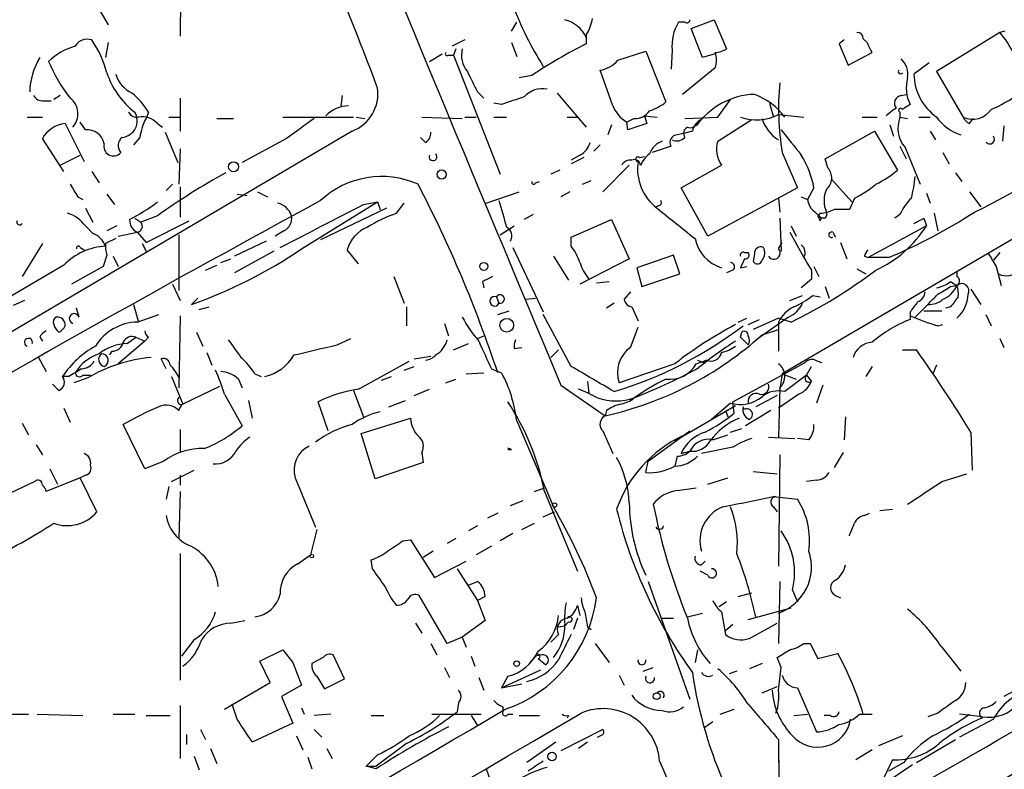
# Model space of a CAD drawing. Extents: x -143441 to 106202, y -237747 to 297723.
# Drawn here: x 171 to 237, y 191904 to 191954 of the extents above; entities that cross this region are included whole.
import ezdxf

# ---------------------------------------------------------------- set-up
doc = ezdxf.new("R2010")
doc.units = 0
doc.header["$MEASUREMENT"] = 0
doc.layers.add('MAIN', color=5, linetype='CONTINUOUS')

msp = doc.modelspace()

# ---------------------------------------------------------------- linework, layer by layer
at = {"layer": 'MAIN'}
for p, q in [((181.5253, 191961.142), (181.4407, 191953.1833)), ((175.9373, 191955.1306), (176.6147, 191953.9453)), ((203.6233, 191953.522), (203.962, 191954.1146)), ((215.2227, 191954.1146), (214.7993, 191954.1146)), ((215.646, 191953.6913), (217.17, 191954.284)), ((217.17, 191954.284), (218.0167, 191952.3366)), ((208.6187, 191953.268), (208.6187, 191952.6753)), ((216.408, 191951.744), (215.646, 191953.6913)), ((236.3047, 191953.4373), (232.0713, 191950.8126)), ((236.6433, 191953.522), (236.3047, 191953.4373)), ((176.6147, 191952.76), (176.4453, 191951.744)), ((200.4907, 191952.9293), (199.644, 191952.506)), ((203.6233, 191952.76), (203.962, 191951.8286)), ((225.8907, 191952.9293), (225.552, 191952.6753)), ((225.552, 191952.6753), (226.1447, 191951.236)), ((227.4147, 191952.76), (227.1607, 191953.014)), ((198.12, 191951.49), (198.9667, 191951.998)), ((199.39, 191951.9133), (199.7287, 191951.9133)), ((199.898, 191952.3366), (199.7287, 191951.9133)), ((199.7287, 191951.9133), (202.8613, 191943.9546)), ((210.7353, 191951.5746), (212.598, 191952.1673)), ((212.598, 191952.1673), (213.9527, 191948.7806)), ((214.376, 191952.252), (214.2913, 191950.982)), ((217.2547, 191951.998), (216.408, 191951.744)), ((226.1447, 191951.236), (227.7533, 191952.0826)), ((231.5633, 191951.4053), (230.5473, 191950.6433)), ((204.978, 191950.5586), (204.1313, 191950.3893)), ((210.3967, 191948.5266), (209.55, 191950.8973)), ((217.2547, 191951.0666), (215.0533, 191949.2886)), ((232.0713, 191950.8126), (233.8493, 191947.7646)), ((173.3973, 191949.204), (172.974, 191948.95)), ((192.278, 191949.204), (192.1933, 191948.5266)), ((201.3373, 191949.458), (201.7607, 191949.0346)), ((206.6713, 191949.3733), (208.6187, 191947.0873)), ((229.7007, 191949.204), (230.0393, 191949.2886)), ((172.2967, 191948.8653), (172.8047, 191948.8653)), ((181.4407, 191949.0346), (181.4407, 191946.8333)), ((202.946, 191948.6113), (202.438, 191948.696)), ((217.424, 191947.7646), (218.2707, 191948.95)), ((220.8953, 191948.696), (221.1493, 191947.7646)), ((178.1387, 191947.934), (177.9693, 191948.1033)), ((179.324, 191948.1033), (179.1547, 191947.68)), ((212.5133, 191947.8493), (213.36, 191947.7646)), ((212.5133, 191947.8493), (212.6827, 191947.3413)), ((221.488, 191947.934), (223.1813, 191947.7646)), ((229.616, 191948.1033), (229.616, 191947.7646)), ((171.196, 191947.7646), (172.212, 191947.7646)), ((173.736, 191947.3413), (175.006, 191944.8013)), ((175.0907, 191946.918), (174.752, 191947.426)), ((179.9167, 191947.3413), (180.2553, 191947.0873)), ((180.6787, 191947.7646), (181.4407, 191947.7646)), ((183.896, 191947.68), (184.9967, 191947.68)), ((188.2987, 191947.7646), (193.04, 191947.7646)), ((193.2093, 191947.7646), (193.802, 191947.68)), ((197.612, 191947.7646), (200.3213, 191947.68)), ((200.4907, 191947.7646), (201.2527, 191947.7646)), ((202.438, 191947.7646), (203.2847, 191947.7646)), ((207.3487, 191947.7646), (208.026, 191947.7646)), ((210.312, 191947.2566), (210.058, 191946.5793)), ((211.836, 191947.68), (211.328, 191947.426)), ((211.4127, 191946.918), (211.328, 191947.426)), ((212.6827, 191947.3413), (211.4127, 191946.918)), ((215.2227, 191947.68), (217.424, 191947.7646)), ((216.0693, 191947.426), (216.3233, 191947.5953)), ((217.424, 191946.156), (219.71, 191947.5953)), ((227.076, 191947.7646), (228.092, 191947.7646)), ((228.9387, 191947.2566), (229.1927, 191946.4946)), ((229.616, 191947.7646), (230.124, 191947.68)), ((230.886, 191947.7646), (231.648, 191947.7646)), ((234.2727, 191947.3413), (234.5267, 191947.68)), ((192.9553, 191946.8333), (141.478, 191916.5226)), ((180.4247, 191946.7486), (181.2713, 191944.7166)), ((215.138, 191946.664), (214.7147, 191946.5793)), ((215.7307, 191946.8333), (215.138, 191946.664)), ((224.6207, 191944.9706), (227.9227, 191946.8333)), ((227.9227, 191946.8333), (229.4467, 191944.2086)), ((231.648, 191946.8333), (231.9867, 191946.2406)), ((236.5587, 191947.172), (236.474, 191946.156)), ((173.6513, 191944.124), (172.212, 191946.3253)), ((178.7313, 191946.41), (178.308, 191945.902)), ((188.5527, 191946.3253), (185.5893, 191944.7166)), ((197.866, 191946.0713), (197.5273, 191946.41)), ((209.55, 191945.902), (209.1267, 191945.4786)), ((173.3973, 191944.5473), (174.752, 191945.2246)), ((181.4407, 191945.648), (181.356, 191943.2773)), ((208.1953, 191945.2246), (207.6027, 191944.886)), ((214.2913, 191945.8173), (213.0213, 191945.394)), ((221.742, 191945.394), (222.758, 191943.0233)), ((229.616, 191945.8173), (230.0393, 191944.9706)), ((229.9547, 191945.7326), (230.9707, 191943.2773)), ((232.4947, 191945.394), (232.918, 191944.632)), ((208.4493, 191945.0553), (207.6027, 191944.632)), ((211.4973, 191944.5473), (209.7193, 191942.7693)), ((212.1747, 191945.0553), (212.5133, 191945.14)), ((214.9687, 191943.0233), (217.678, 191944.5473)), ((224.79, 191944.378), (224.6207, 191944.9706)), ((175.514, 191944.124), (176.022, 191943.362)), ((206.8407, 191944.2086), (206.248, 191943.9546)), ((244.856, 191944.124), (221.742, 191930.5773)), ((233.3413, 191944.0393), (233.7647, 191943.4466)), ((180.9327, 191943.2773), (180.5093, 191942.854)), ((205.232, 191943.362), (205.486, 191943.4466)), ((208.3647, 191943.2773), (208.9573, 191943.5313)), ((225.044, 191943.616), (226.3987, 191942.092)), ((176.53, 191942.6), (177.038, 191941.9226)), ((181.4407, 191943.108), (181.4407, 191941.076)), ((185.2507, 191942.6), (185.928, 191942.5153)), ((186.6053, 191942.7693), (187.2827, 191942.4306)), ((201.93, 191942.0073), (204.1313, 191942.7693)), ((207.518, 191942.7693), (206.9253, 191942.4306)), ((216.7467, 191939.806), (214.9687, 191943.0233)), ((222.758, 191943.0233), (216.7467, 191939.806)), ((223.8587, 191943.0233), (223.4353, 191942.2613)), ((231.394, 191942.6846), (231.648, 191942.0073)), ((234.2727, 191942.7693), (235.0347, 191941.7533)), ((174.5827, 191942.4306), (174.9213, 191942.2613)), ((189.5687, 191938.9593), (194.6487, 191942.092)), ((193.7173, 191941.9226), (194.6487, 191942.092)), ((194.6487, 191942.092), (194.818, 191941.584)), ((195.9187, 191941.33), (196.4267, 191942.0073)), ((221.488, 191942.346), (221.5727, 191941.4146)), ((223.012, 191942.4306), (223.4353, 191942.2613)), ((226.568, 191942.346), (226.2293, 191941.584)), ((175.0907, 191941.6686), (175.5987, 191940.7373)), ((195.2413, 191941.6686), (190.8387, 191939.552)), ((213.4447, 191941.838), (213.2753, 191941.7533)), ((223.9433, 191941.4146), (224.3667, 191940.9913)), ((224.282, 191941.33), (224.1127, 191941.1606)), ((231.902, 191941.33), (232.156, 191940.1446)), ((178.3927, 191940.9913), (178.816, 191940.7373)), ((179.9167, 191941.1606), (178.816, 191940.7373)), ((179.1547, 191939.3826), (182.0333, 191940.822)), ((205.0627, 191941.2453), (204.47, 191940.9066)), ((207.6027, 191939.7213), (210.312, 191940.9066)), ((210.312, 191940.9066), (211.4973, 191938.282)), ((221.5727, 191940.9913), (221.6573, 191938.79)), ((224.1127, 191941.1606), (224.3667, 191940.9913)), ((224.282, 191940.822), (224.3667, 191940.9913)), ((224.6207, 191940.9913), (224.3667, 191940.9913)), ((229.616, 191941.2453), (229.2773, 191940.9913)), ((231.2247, 191940.9913), (231.394, 191940.4833)), ((175.0907, 191940.4833), (175.5987, 191939.9753)), ((177.2073, 191940.4833), (176.53, 191940.1446)), ((177.292, 191939.806), (178.562, 191940.06)), ((178.562, 191940.06), (179.1547, 191939.3826)), ((188.3833, 191940.1446), (187.7907, 191939.806)), ((202.8613, 191939.8906), (203.7927, 191940.4833)), ((222.25, 191940.06), (223.1813, 191938.3666)), ((222.3347, 191940.4833), (222.6733, 191939.806)), ((225.1287, 191940.06), (225.298, 191939.7213)), ((231.394, 191940.4833), (227.4993, 191938.3666)), ((172.212, 191939.298), (170.8573, 191937.0966)), ((177.1227, 191939.6366), (176.4453, 191939.298)), ((178.9007, 191939.298), (179.1547, 191938.79)), ((181.356, 191939.8906), (181.356, 191936.1653)), ((187.198, 191939.4673), (185.0813, 191938.4513)), ((207.6027, 191939.1286), (207.6027, 191939.7213)), ((221.488, 191938.9593), (221.742, 191939.3826)), ((225.6367, 191939.3826), (226.06, 191938.282)), ((174.752, 191939.044), (175.006, 191938.8746)), ((187.706, 191938.79), (185.0813, 191937.3506)), ((193.3787, 191937.9433), (192.6167, 191938.8746)), ((203.708, 191939.044), (205.74, 191934.726)), ((219.202, 191938.7053), (219.456, 191938.7053)), ((219.8793, 191938.6206), (219.7947, 191938.1126)), ((236.3047, 191938.7053), (235.8813, 191938.1973)), ((176.53, 191938.536), (176.276, 191937.774)), ((176.9533, 191938.4513), (177.292, 191937.774)), ((184.15, 191938.028), (184.8273, 191938.282)), ((206.4173, 191938.4513), (207.4333, 191936.8426)), ((211.4973, 191938.282), (208.1953, 191936.5886)), ((214.4607, 191938.536), (212.0053, 191937.6893)), ((214.884, 191937.266), (214.4607, 191938.536)), ((219.202, 191938.282), (218.948, 191937.6893)), ((227.2453, 191938.4513), (227.4993, 191938.3666)), ((228.854, 191938.3666), (227.4993, 191938.3666)), ((173.6513, 191937.8586), (167.4707, 191934.218)), ((176.276, 191937.774), (174.1593, 191936.5886)), ((183.134, 191937.52), (183.896, 191937.8586)), ((212.0053, 191937.6893), (212.344, 191936.4193)), ((218.44, 191937.52), (218.0167, 191937.3506)), ((218.948, 191937.6893), (219.3713, 191937.774)), ((223.6893, 191937.52), (223.6893, 191936.9273)), ((223.8587, 191937.774), (224.1973, 191937.0966)), ((226.7373, 191937.6046), (227.33, 191937.266)), ((233.426, 191937.4353), (233.426, 191937.0966)), ((236.0507, 191937.774), (236.3893, 191936.504)), ((195.7493, 191937.0966), (196.4267, 191935.3186)), ((201.676, 191936.758), (201.7607, 191936.3346)), ((209.296, 191936.6733), (210.1427, 191936.758)), ((212.344, 191936.4193), (214.884, 191937.266)), ((223.6893, 191936.9273), (223.012, 191936.3346)), ((233.0027, 191936.758), (233.426, 191936.504)), ((180.9327, 191936.5886), (181.4407, 191935.488)), ((211.582, 191936.0806), (211.1587, 191935.5726)), ((224.6207, 191936.4193), (224.8747, 191935.6573)), ((233.0027, 191936.4193), (233.426, 191936.504)), ((234.3573, 191936.25), (235.0347, 191935.234)), ((171.0267, 191935.488), (170.2647, 191935.1493)), ((182.626, 191935.6573), (182.2027, 191935.234)), ((202.6073, 191935.742), (202.7767, 191935.3186)), ((204.5547, 191935.5726), (205.232, 191935.6573)), ((210.4813, 191935.3186), (209.9733, 191934.98)), ((222.25, 191935.488), (223.0967, 191935.8266)), ((223.774, 191935.8266), (224.282, 191935.742)), ((174.6673, 191934.3873), (174.498, 191934.98)), ((178.308, 191935.234), (178.6467, 191934.0486)), ((182.7107, 191934.8953), (183.388, 191935.0646)), ((196.596, 191935.0646), (196.596, 191933.7946)), ((202.692, 191934.5566), (203.454, 191934.8106)), ((211.6667, 191935.0646), (212.09, 191934.1333)), ((230.2933, 191934.726), (230.2933, 191934.218)), ((231.4787, 191935.234), (230.632, 191934.3873)), ((231.2247, 191934.8106), (232.41, 191934.8106)), ((233.0027, 191935.0646), (232.664, 191934.98)), ((178.562, 191934.0486), (180.0013, 191934.5566)), ((181.4407, 191934.472), (181.356, 191929.646)), ((207.6027, 191931.0853), (205.74, 191934.5566)), ((218.7787, 191934.0486), (219.3713, 191934.3026)), ((219.456, 191933.8793), (220.218, 191934.218)), ((221.488, 191934.3026), (219.7947, 191933.5406)), ((222.1653, 191934.3873), (220.1333, 191932.948)), ((222.3347, 191934.0486), (221.488, 191934.3026)), ((221.488, 191934.0486), (221.488, 191932.1013)), ((235.3733, 191934.5566), (235.712, 191933.7946)), ((182.5413, 191933.3713), (182.9647, 191932.44)), ((199.136, 191933.964), (199.39, 191933.1173)), ((211.582, 191932.3553), (212.09, 191933.71)), ((218.948, 191933.0326), (219.0327, 191933.3713)), ((220.3873, 191933.202), (221.488, 191933.5406)), ((232.156, 191933.7946), (232.4947, 191933.8793)), ((172.0427, 191933.0326), (172.212, 191932.7786)), ((179.07, 191932.7786), (177.292, 191931.2546)), ((177.8847, 191932.6093), (178.4773, 191933.0326)), ((178.4773, 191933.0326), (179.07, 191932.7786)), ((179.324, 191933.0326), (179.07, 191932.7786)), ((191.9393, 191932.5246), (192.8707, 191932.948)), ((201.3373, 191932.948), (201.7607, 191933.1173)), ((236.3047, 191932.948), (236.5587, 191932.3553)), ((176.8687, 191932.1013), (176.6993, 191931.8473)), ((199.7287, 191932.186), (200.7447, 191932.6093)), ((203.7927, 191932.2706), (204.3007, 191932.3553)), ((206.248, 191931.678), (206.756, 191932.186)), ((229.7853, 191932.186), (230.7167, 191932.186)), ((171.958, 191931.678), (172.466, 191930.7466)), ((180.5093, 191930.916), (180.1707, 191931.5933)), ((183.2187, 191932.0166), (183.5573, 191931.17)), ((193.3787, 191929.5613), (196.7653, 191931.424)), ((197.104, 191931.5933), (198.2047, 191931.7626)), ((215.9847, 191931.2546), (216.662, 191931.5086)), ((216.0693, 191931.5086), (216.4927, 191931.3393)), ((216.662, 191931.5086), (216.4927, 191931.3393)), ((223.9433, 191931.5086), (224.3667, 191931.3393)), ((196.4267, 191930.8313), (197.104, 191931.0853)), ((202.2687, 191930.916), (202.946, 191930.662)), ((214.5453, 191931.2546), (210.82, 191929.9846)), ((218.44, 191928.7146), (223.266, 191931.3393)), ((223.3507, 191930.4926), (223.6893, 191931.0853)), ((227.7533, 191931.0853), (227.33, 191930.408)), ((232.0713, 191931.17), (231.8173, 191930.5773)), ((173.99, 191930.408), (173.5667, 191930.408)), ((175.26, 191930.3233), (174.3287, 191929.9846)), ((174.9213, 191930.4926), (175.4293, 191930.4926)), ((180.848, 191930.408), (181.61, 191928.5453)), ((185.3353, 191930.2386), (185.5893, 191929.646)), ((186.436, 191930.5773), (186.8593, 191930.408)), ((194.9027, 191930.154), (195.58, 191930.408)), ((199.2207, 191929.9846), (199.898, 191930.2386)), ((200.5753, 191930.5773), (201.7607, 191930.662)), ((208.7033, 191930.0693), (208.788, 191929.3073)), ((221.742, 191930.5773), (221.5727, 191929.5613)), ((221.742, 191930.5773), (222.6733, 191930.2386)), ((223.3507, 191930.4926), (221.9113, 191929.392)), ((223.3507, 191930.4926), (223.6893, 191930.0693)), ((173.3127, 191929.4766), (172.8893, 191929.9)), ((184.0653, 191929.7306), (181.61, 191928.5453)), ((193.04, 191929.4766), (193.7173, 191927.6986)), ((197.104, 191929.138), (198.12, 191929.5613)), ((206.9253, 191929.8153), (209.8887, 191927.7833)), ((221.5727, 191929.646), (221.488, 191926.344)), ((224.4513, 191929.8153), (224.028, 191928.63)), ((184.404, 191929.2226), (185.5893, 191927.106)), ((186.0127, 191928.7993), (186.2667, 191927.614)), ((195.4107, 191928.376), (196.5113, 191928.7993)), ((221.4033, 191929.138), (219.964, 191928.376)), ((222.8427, 191929.2226), (221.488, 191928.2913)), ((173.6513, 191928.2913), (174.0747, 191927.36)), ((191.3467, 191926.7673), (190.6693, 191928.7146)), ((209.9733, 191928.122), (209.8887, 191927.7833)), ((214.5453, 191926.09), (218.6093, 191928.4606)), ((218.2707, 191928.63), (217.0007, 191927.5293)), ((217.932, 191928.122), (218.1013, 191927.6986)), ((218.5247, 191927.9526), (218.44, 191928.7146)), ((219.202, 191928.2066), (219.1173, 191928.376)), ((220.98, 191928.122), (219.2867, 191927.106)), ((193.548, 191926.598), (196.85, 191927.614)), ((203.962, 191927.4446), (206.4173, 191921.6873)), ((225.9753, 191927.6986), (225.8907, 191926.1746)), ((170.8573, 191927.2753), (171.2807, 191926.5133)), ((179.07, 191924.2273), (177.6307, 191927.1906)), ((181.4407, 191926.852), (181.4407, 191925.328)), ((209.7193, 191926.7673), (210.3967, 191925.2433)), ((212.7673, 191924.7353), (215.5613, 191926.7673)), ((218.2707, 191926.6826), (219.0327, 191926.9366)), ((194.4793, 191923.55), (193.548, 191926.598)), ((217.0853, 191926.1746), (218.1013, 191926.5133)), ((220.8107, 191926.344), (222.5887, 191926.2593)), ((223.52, 191926.1746), (222.758, 191926.2593)), ((234.3573, 191926.6826), (234.442, 191924.1426)), ((171.7887, 191925.836), (172.212, 191925.1586)), ((203.6233, 191925.4973), (203.3693, 191925.4973)), ((218.44, 191925.6666), (216.3233, 191925.2433)), ((197.612, 191925.328), (197.6967, 191924.6506)), ((214.7147, 191925.074), (214.5453, 191924.3966)), ((214.9687, 191925.2433), (215.5613, 191925.4126)), ((221.5727, 191925.1586), (221.488, 191917.708)), ((225.806, 191925.328), (225.2133, 191924.312)), ((172.72, 191924.2273), (173.228, 191923.2113)), ((180.34, 191924.7353), (179.07, 191924.2273)), ((180.848, 191923.3806), (182.372, 191924.1426)), ((197.6967, 191924.6506), (194.4793, 191923.55)), ((212.598, 191923.9733), (212.7673, 191924.7353)), ((174.752, 191923.6346), (172.466, 191922.7033)), ((175.0907, 191923.804), (174.752, 191923.6346)), ((175.8527, 191921.3486), (174.752, 191923.6346)), ((181.4407, 191923.804), (181.4407, 191923.1266)), ((189.1453, 191923.6346), (190.5, 191920.3326)), ((216.7467, 191923.2113), (218.1013, 191923.6346)), ((219.7947, 191924.058), (221.4033, 191923.8886)), ((224.028, 191923.4653), (223.3507, 191923.3806)), ((232.41, 191923.3806), (234.1033, 191923.8886)), ((171.704, 191923.3806), (169.5873, 191922.3646)), ((180.6787, 191923.042), (180.5093, 191922.1953)), ((205.1473, 191922.7033), (205.8247, 191922.9573)), ((214.7147, 191922.788), (215.9847, 191922.9573)), ((181.4407, 191922.7033), (181.356, 191919.5706)), ((205.8247, 191922.7033), (208.026, 191917.3693)), ((221.1493, 191922.3646), (222.758, 191922.1953)), ((203.5387, 191921.772), (204.3853, 191922.1106)), ((221.1493, 191921.6873), (221.4033, 191921.3486)), ((228.2613, 191921.4333), (229.108, 191921.518)), ((202.692, 191921.264), (202.0147, 191920.9253)), ((205.74, 191921.01), (206.502, 191921.3486)), ((227.2453, 191921.0946), (227.584, 191921.264)), ((190.5847, 191920.1633), (190.1613, 191918.47)), ((201.3373, 191920.4173), (200.7447, 191920.0786)), ((204.3007, 191920.1633), (205.1473, 191920.5866)), ((199.898, 191919.5706), (199.3053, 191919.232)), ((203.708, 191919.9093), (202.8613, 191919.4013)), ((196.342, 191919.4013), (196.85, 191919.486)), ((196.85, 191919.486), (198.4587, 191916.946)), ((202.2687, 191919.0626), (201.2527, 191918.47)), ((181.4407, 191918.5546), (181.4407, 191910.088)), ((189.3147, 191917.8773), (190.1613, 191918.47)), ((198.374, 191918.724), (197.6967, 191918.3006)), ((194.31, 191917.5386), (194.2253, 191918.1313)), ((198.4587, 191916.946), (200.5753, 191918.0466)), ((199.9827, 191917.5386), (201.3373, 191915.422)), ((216.3233, 191917.7926), (216.5773, 191918.0466)), ((216.7467, 191917.1153), (216.2387, 191917.3693)), ((200.7447, 191916.438), (201.3373, 191916.692)), ((212.7673, 191916.692), (215.5613, 191908.818)), ((221.5727, 191916.692), (221.488, 191912.5433)), ((199.3053, 191912.5433), (197.4427, 191915.7606)), ((201.8453, 191915.676), (201.3373, 191915.422)), ((218.7787, 191915.676), (219.71, 191915.93)), ((222.4193, 191916.0993), (222.758, 191915.3373)), ((225.298, 191915.7606), (225.6367, 191915.5913)), ((201.3373, 191915.422), (201.8453, 191914.0673)), ((208.026, 191915.0833), (208.1953, 191914.406)), ((218.0167, 191915.3373), (217.5087, 191914.9986)), ((219.456, 191914.152), (222.3347, 191914.914)), ((208.026, 191914.2366), (207.772, 191913.4746)), ((213.614, 191914.2366), (214.4607, 191914.2366)), ((215.392, 191914.3213), (216.408, 191914.5753)), ((217.678, 191914.66), (217.932, 191913.136)), ((184.8273, 191913.898), (185.7587, 191914.0673)), ((197.1887, 191913.898), (197.612, 191913.2206)), ((201.8453, 191914.0673), (200.3213, 191912.9666)), ((206.756, 191913.644), (207.1793, 191913.7286)), ((207.4333, 191913.9826), (207.1793, 191913.7286)), ((208.7033, 191913.644), (208.9573, 191913.4746)), ((218.44, 191913.8133), (217.932, 191913.39)), ((219.5407, 191912.882), (221.4033, 191913.898)), ((200.3213, 191912.9666), (199.3053, 191912.5433)), ((200.3213, 191912.9666), (200.5753, 191912.2893)), ((182.372, 191912.7973), (181.5253, 191911.6966)), ((198.2047, 191912.5433), (198.628, 191911.7813)), ((209.2113, 191912.5433), (210.1427, 191911.2733)), ((223.1813, 191912.5433), (223.6047, 191912.5433)), ((223.6047, 191912.5433), (224.1127, 191911.5273)), ((232.41, 191912.2893), (233.68, 191910.6806)), ((186.7747, 191911.358), (188.2987, 191912.12)), ((191.008, 191911.612), (190.246, 191911.1886)), ((192.4473, 191910.1726), (191.6853, 191911.7813)), ((200.914, 191911.6966), (201.168, 191911.0193)), ((205.232, 191911.6966), (204.8087, 191911.1886)), ((205.6553, 191911.7813), (205.232, 191911.6966)), ((216.0693, 191912.12), (215.9, 191911.2733)), ((221.6573, 191910.9346), (221.4033, 191911.612)), ((224.1127, 191911.5273), (225.4673, 191911.866)), ((187.452, 191909.9186), (186.7747, 191911.358)), ((188.976, 191911.2733), (189.5687, 191909.7493)), ((199.136, 191910.9346), (199.4747, 191910.2573)), ((205.4013, 191911.5273), (205.9093, 191911.104)), ((212.4287, 191910.6806), (213.106, 191910.9346)), ((220.3873, 191911.1886), (219.5407, 191910.85)), ((190.5847, 191910.342), (191.0927, 191909.4953)), ((202.946, 191909.58), (205.5707, 191910.7653)), ((203.3693, 191910.342), (202.946, 191909.58)), ((210.82, 191910.4266), (211.1587, 191909.7493)), ((218.694, 191910.6806), (218.186, 191910.5113)), ((184.404, 191908.1406), (187.452, 191909.9186)), ((189.5687, 191909.7493), (188.214, 191908.9873)), ((191.0927, 191909.4953), (192.4473, 191910.1726)), ((201.422, 191910.2573), (201.7607, 191909.4106)), ((202.946, 191909.58), (204.3007, 191909.834)), ((220.3873, 191909.2413), (221.4033, 191909.6646)), ((238.4213, 191910.0033), (236.5587, 191908.9873)), ((188.214, 191908.9873), (188.976, 191907.2093)), ((222.758, 191909.58), (224.028, 191906.6166)), ((181.4407, 191908.3946), (181.4407, 191904.8386)), ((185.2507, 191907.4633), (184.912, 191908.4793)), ((200.0673, 191908.564), (199.9827, 191907.9713)), ((203.0307, 191908.31), (203.0307, 191907.9713)), ((152.0613, 191907.802), (171.2807, 191907.802)), ((171.8733, 191907.802), (174.9213, 191907.7173)), ((176.9533, 191907.802), (178.3927, 191907.802)), ((179.1547, 191907.7173), (180.7633, 191907.7173)), ((189.5687, 191908.2253), (189.738, 191907.802)), ((191.516, 191907.802), (190.4153, 191907.7173)), ((194.2253, 191907.7173), (195.072, 191907.7173)), ((198.2893, 191907.802), (201.5913, 191907.802)), ((200.914, 191907.7173), (201.3373, 191907.04)), ((203.3693, 191907.802), (203.708, 191907.802)), ((204.1313, 191907.7173), (205.486, 191907.7173)), ((207.4333, 191907.7173), (207.3487, 191907.548)), ((217.5933, 191907.802), (218.5247, 191908.1406)), ((222.504, 191907.7173), (223.4353, 191907.802)), ((224.9593, 191907.7173), (224.536, 191907.7173)), ((226.9067, 191907.802), (227.7533, 191907.802)), ((232.156, 191907.8866), (231.4787, 191907.6326)), ((235.1193, 191907.6326), (233.5953, 191907.802)), ((188.976, 191907.2093), (186.2667, 191905.9393)), ((217.0853, 191907.294), (216.4927, 191906.8706)), ((235.8813, 191907.4633), (233.5953, 191906.278)), ((181.864, 191906.4473), (181.864, 191905.77)), ((182.7953, 191906.786), (183.134, 191906.1086)), ((189.23, 191906.3626), (189.6533, 191905.4313)), ((190.4153, 191906.786), (190.9233, 191906.278)), ((209.7193, 191906.786), (206.9253, 191905.3466)), ((229.7853, 191906.3626), (228.1767, 191905.6853)), ((196.596, 191905.8546), (194.564, 191904.3306)), ((206.5867, 191905.9393), (204.6393, 191904.5846)), ((208.7033, 191905.9393), (208.1107, 191905.516)), ((221.488, 191906.1086), (221.488, 191904.5846)), ((230.7167, 191904.5846), (233.3413, 191906.1086)), ((182.372, 191905.008), (182.7107, 191904.0766)), ((183.4727, 191905.516), (183.896, 191904.5)), ((191.262, 191905.516), (191.6007, 191904.8386)), ((194.6487, 191905.0926), (193.8867, 191904.3306)), ((221.488, 191905.4313), (221.5727, 191900.436)), ((227.7533, 191905.4313), (226.6527, 191904.754)), ((189.992, 191904.9233), (190.246, 191904.1613)), ((229.108, 191904.754), (228.4307, 191903.3146)), ((229.87, 191904.5846), (228.854, 191903.992)), ((230.4627, 191904.4153), (228.9387, 191903.3993)), ((193.8867, 191904.3306), (194.564, 191904.3306)), ((194.564, 191904.1613), (193.8867, 191904.3306)), ((201.93, 191904.1613), (202.2687, 191903.1453))]:
    msp.add_line(p, q, dxfattribs=at)
for centre, radius in [((-18619.3773, 172901.9002), 124821.3126), ((185.01, 191944.4404), 0.3312), ((198.9431, 191943.9218), 0.3066), ((201.7606, 191937.774), 0.2677), ((203.2928, 191933.8354), 0.4599), ((206.5019, 191921.8002), 0.1411), ((190.246, 191918.3853), 0.1197), ((203.9619, 191911.1887), 0.1893), ((213.3317, 191909.0156), 0.2275), ((206.3266, 191904.9778), 0.2843)]:
    msp.add_circle(centre, radius, dxfattribs=at)
for centre, radius, start, end in [((10633.4221, 196289.8356), 11301.3987, 202.46390549, 202.6930883), ((-91.3149, 191841.9929), 305.5791, 20.640797, 24.527225), ((226.5652, 191964.1039), 24.5247, 201.249828, 211.880274), ((206.5997, 191952.1136), 2.2465, 26.006141, 75.048211), ((205.8962, 191954.9468), 3.1985, 328.340392, 349.585241), ((217.2257, 191952.5838), 2.8689, 147.752439, 186.641234), ((215.3497, 191954.2839), 0.2116, 233.124688, 0.027077), ((226.7373, 191953.0139), 0.4234, 0.013532, 90), ((231.5238, 191949.3229), 6.3076, 25.094324, 40.714994), ((175.4497, 191948.6286), 4.0135, 104.96489, 134.525558), ((175.2176, 191952.0572), 0.921, 71.228681, 150.83845), ((170.1411, 191949.1143), 6.5896, 14.175216, 35.37646), ((226.0217, 191918.553), 38.304, 117.022417, 123.324942), ((58.234, 191867.7713), 189.3283, 26.443693, 26.672876), ((199.3054, 191951.9979), 0.1198, 135, 315), ((202.0151, 191951.9134), 1.7459, 165.971716, 219.088287), ((217.1698, 191953.6072), 1.527, 273.187323, 303.684864), ((215.8151, 191951.5746), 1.5266, 340.563296, 19.436704), ((176.1371, 191949.2874), 4.7748, 149.036655, 177.95245), ((182.8271, 191955.815), 11.0715, 202.994463, 217.764599), ((209.1726, 191952.9336), 2.071, 280.49984, 318.98819), ((228.6843, 191950.615), 1.4573, 351.090328, 45.775685), ((181.7921, 191952.4891), 5.549, 198.504171, 232.22101), ((179.094, 191951.2397), 2.0595, 196.832743, 244.990333), ((539.6384, 192119.4552), 378.6115, 206.45046, 206.679649), ((229.6583, 191950.8126), 0.1527, 146.299523, 326.33076), ((234.1368, 191950.7008), 3.59, 180.917739, 234.875137), ((238.739, 191948.3433), 17.251, 174.320241, 189.843883), ((232.6024, 191949.7282), 2.5651, 165.06441, 205.812819), ((229.8775, 191961.1846), 14.169, 294.316616, 307.084459), ((172.212, 191949.5426), 0.6826, 209.738635, 277.12814), ((174.3293, 191944.8864), 5.941, 32.784075, 49.046602), ((191.9946, 191949.3359), 2.6806, 291.000835, 8.065415), ((205.666, 191948.0714), 1.5901, 78.095753, 138.776111), ((220.0568, 191944.3207), 4.9711, 92.046272, 145.000143), ((218.2934, 191945.0573), 4.5187, 36.807767, 69.453898), ((229.768, 191948.686), 0.5224, 97.402561, 218.993836), ((173.2846, 191947.9849), 1.3138, 316.906071, 53.031544), ((192.7967, 191946.2586), 2.27, 92.408641, 135.512241), ((330.7079, 191567.8656), 401.6097, 108.320357, 108.54954), ((212.5369, 191949.3932), 2.309, 202.043785, 238.4281), ((211.8009, 191951.4589), 3.4356, 287.81475, 308.779095), ((314.7219, 191821.4305), 152.6537, 123.578078, 123.807241), ((177.4614, 191947.5107), 1.1039, 274.395123, 32.469202), ((178.562, 191948.4419), 0.6826, 209.738635, 277.12814), ((211.9207, 191948.7806), 1.1039, 265.599304, 327.530798), ((220.0275, 191950.7058), 3.133, 249.845497, 297.78537), ((231.9412, 191944.213), 4.8813, 121.896018, 131.846136), ((229.6583, 191948.2303), 0.1339, 18.421413, 251.578587), ((234.4753, 191949.1383), 1.5096, 245.501076, 325.007669), ((174.012, 191945.2764), 2.0833, 97.613181, 149.769694), ((178.8726, 191946.3257), 1.4565, 44.207251, 98.922318), ((182.8801, 191945.7324), 4.2038, 152.399904, 170.724104), ((528.1501, 191481.3649), 575.773, 125.9144258, 126.1436147), ((215.5719, 191947.5741), 0.519, 249.717891, 343.41919), ((216.6996, 191946.6912), 0.9793, 112.597812, 171.656417), ((222.8361, 191948.4121), 2.5559, 196.644706, 238.167365), ((231.4997, 191947.0344), 2.0203, 158.81161, 220.11712), ((234.6536, 191949.5849), 3.1594, 215.180554, 252.051375), ((234.5691, 191948.0612), 0.7785, 202.394546, 247.621867), ((215.933, 191980.4364), 43.2618, 295.578723, 310.612844), ((175.1954, 191945.7293), 1.1934, 12.451214, 95.033589), ((197.5274, 191946.664), 0.6826, 299.738635, 7.11981), ((214.7317, 191946.0712), 0.5084, 91.916286, 209.964367), ((215.5824, 191946.6799), 0.4497, 115.049221, 216.882639), ((645.6721, 192284.7363), 542.1344, 218.544804, 218.773994), ((176.9709, 191945.8015), 0.6376, 163.125185, 320.274967), ((178.0116, 191945.8597), 0.7208, 130.234025, 220.240092), ((207.6166, 191946.3819), 1.2939, 296.567032, 346.110889), ((214.2491, 191944.7589), 1.5016, 111.502403, 158.497597), ((214.6904, 191946.8699), 0.7035, 243.453161, 319.173428), ((219.1223, 191945.5997), 1.7871, 161.863126, 216.079232), ((235.6273, 191946.283), 0.3168, 219.814831, 39.80094), ((198.3616, 191945.1172), 0.2644, 156.03311, 46.593693), ((214.0805, 191943.7423), 1.9912, 128.095812, 156.153792), ((217.563, 191941.8652), 6.4013, 10.42309, 31.654529), ((211.582, 191944.2087), 0.6826, 82.87186, 150.261365), ((211.836, 191944.4945), 0.4265, 7.110023, 113.385554), ((212.0688, 191944.9495), 0.1497, 44.972935, 278.140927), ((215.343, 191944.2963), 3.292, 171.175766, 232.959884), ((207.4658, 191902.4767), 47.491, 118.935185, 125.456923), ((224.0281, 191943.7006), 1.0194, 311.627938, 41.640073), ((225.3336, 191948.9876), 6.3053, 295.090126, 310.717302), ((386.0219, 192069.8649), 246.8725, 210.848186, 211.077349), ((194.9292, 191937.8058), 5.9863, 66.063555, 133.10264), ((122.1952, 191904.0617), 84.778, 18.286223, 27.552947), ((205.105, 191943.4043), 0.1339, 161.578587, 341.578587), ((223.8961, 191948.0533), 6.3018, 295.08687, 310.722002), ((222.9078, 191944.4064), 7.7491, 344.580297, 355.402759), ((226.3145, 191942.1766), 1.7805, 154.661171, 205.338829), ((719.8168, 190965.5686), 1110.6669, 118.4421167, 121.8931047), ((171.5755, 191953.1428), 13.8454, 297.899143, 307.045691), ((187.6934, 191940.7786), 1.2573, 17.687035, 77.757879), ((-528.7161, 193337.4628), 1571.446, 297.1401938, 297.36938), ((647.5766, 192068.3007), 462.3356, 195.830815, 196.059974), ((213.4447, 191942.0496), 0.2116, 270, 36.875312), ((224.5363, 191942.3461), 1.1043, 184.404277, 237.518859), ((233.1005, 191939.6472), 3.8335, 135.250475, 155.362339), ((173.2277, 191939.1281), 2.3038, 36.033225, 72.895077), ((199.3853, 191931.5804), 10.3476, 109.57352, 121.548156), ((722.6247, 192575.6459), 813.1899, 231.2255959, 231.4547811), ((224.1679, 191943.5828), 2.2557, 272.899444, 297.610188), ((224.24, 191941.2875), 0.4823, 322.11564, 15.278039), ((225.7213, 191687.5842), 254.0003, 89.885409, 90.114591), ((215.1881, 191971.1412), 35.5096, 292.634486, 303.160384), ((170.688, 191940.7373), 0.1893, 153.421413, 333.421413), ((178.9428, 191940.8642), 0.8898, 177.268789, 244.661787), ((178.4858, 191940.4749), 0.4218, 280.406893, 38.473109), ((187.9601, 191940.9912), 0.9465, 296.559637, 10.310261), ((308.8573, 191983.3213), 94.6529, 206.450487, 206.679643), ((146.216, 192110.1619), 189.3282, 296.45046, 296.679656), ((175.048, 191938.5781), 1.5018, 21.503155, 68.488347), ((194.829, 191938.2722), 2.2928, 111.967068, 164.767894), ((202.9942, 191939.8191), 0.6482, 327.133605, 63.375657), ((225.044, 191939.8907), 0.1894, 63.421413, 296.565051), ((224.5929, 191944.8392), 8.0764, 295.009008, 327.36166), ((178.0135, 191939.0866), 1.5824, 172.322568, 200.362373), ((218.4146, 191940.1472), 2.5659, 191.478094, 253.317225), ((176.6797, 191934.9044), 4.2307, 93.176074, 135.710582), ((174.625, 191939.0016), 0.1339, 18.462013, 198.421413), ((171.9792, 191964.5938), 31.0889, 289.198844, 304.456556), ((204.9262, 191936.9776), 3.4337, 17.812818, 38.7875), ((219.1174, 191938.5359), 0.1894, 63.462013, 206.537987), ((219.2585, 191938.5359), 0.2602, 257.454468, 40.620402), ((220.3027, 191938.6545), 0.4247, 66.507351, 184.577686), ((219.8474, 191938.6789), 0.7235, 318.266495, 30.307742), ((221.1714, 191938.6758), 0.4249, 211.898171, 41.842909), ((222.6309, 191938.6968), 0.6419, 329.039305, 53.578205), ((227.7962, 191938.4086), 0.5525, 122.502209, 175.567893), ((447.4465, 192065.1972), 246.8296, 210.85116, 211.080343), ((211.4615, 191939.0769), 3.4305, 197.803783, 218.800661), ((218.2645, 191937.7437), 0.2844, 308.11535, 88.750695), ((220.0769, 191938.2537), 0.3155, 206.565051, 349.701651), ((435.0631, 192064.93), 246.804, 210.851148, 211.080355), ((206.8164, 191965.7774), 35.3205, 296.062884, 306.867108), ((236.7302, 191938.2847), 1.1393, 243.396716, 317.838964), ((286.6746, 191767.5824), 189.3281, 116.44709, 116.676246), ((231.5837, 191938.6433), 2.3596, 281.925675, 306.96751), ((233.2774, 191936.8003), 0.3315, 296.634622, 63.365378), ((230.4992, 191936.1591), 0.8139, 291.787031, 354.465227), ((105.5683, 192147.8587), 246.8727, 300.848182, 301.077345), ((231.8173, 191937.1812), 1.7454, 292.83652, 337.170804), ((233.7489, 191936.133), 0.4918, 333.210955, 131.034694), ((231.9425, 191935.9534), 1.5824, 352.322568, 20.362373), ((202.4804, 191935.4456), 0.3224, 66.82241, 336.799076), ((202.8516, 191935.5942), 0.2855, 254.795908, 148.826319), ((211.7515, 191935.6573), 0.5988, 188.131456, 261.857718), ((221.4881, 191935.996), 1.7454, 292.829196, 337.16348), ((220.7253, 191939.4684), 4.7494, 291.99384, 309.934081), ((399.8802, 191808.0588), 211.6703, 143.014179, 143.243351), ((62.4924, 192104.8976), 239.4621, 314.885409, 315.114591), ((231.5847, 191936.6096), 1.3797, 265.59365, 311.267966), ((402.6066, 191808.4034), 211.6803, 143.018223, 143.247406), ((231.8613, 191936.0286), 2.3297, 312.193783, 357.113891), ((223.4771, 191933.0755), 2.2144, 116.068631, 153.931369), ((173.3128, 191934.0486), 0.3787, 116.585347, 206.551521), ((173.2015, 191933.8528), 0.5377, 353.785728, 96.214272), ((174.3498, 191934.2815), 0.3347, 18.429535, 251.570465), ((178.6587, 191930.6499), 3.4001, 91.629743, 148.23165), ((207.5084, 191938.1239), 8.1004, 207.470089, 221.290791), ((233.3738, 191926.2052), 8.5845, 111.029125, 130.898613), ((236.977, 191949.951), 16.8603, 246.645726, 253.385124), ((172.7626, 191932.7362), 0.7785, 112.394546, 157.621866), ((174.0737, 191934.2456), 1.1591, 198.422444, 228.963343), ((173.0166, 191934.0907), 0.778, 292.371723, 337.628278), ((179.6201, 191933.4981), 0.5517, 184.376403, 237.539959), ((202.4587, 191955.8003), 27.6, 286.898302, 307.126193), ((231.1324, 191910.0304), 26.9369, 117.704044, 128.008276), ((219.2021, 191933.1738), 0.2602, 347.454468, 130.620402), ((171.2807, 191932.694), 0.2678, 341.558284, 251.558284), ((176.9039, 191932.8422), 0.7418, 267.279935, 348.474956), ((178.2232, 191932.4402), 0.6446, 66.783902, 156.811914), ((481.4108, 192143.9489), 364.1694, 215.424926, 215.654106), ((197.7392, 191933.2441), 1.6117, 299.927871, 346.333641), ((667.4855, 192143.5178), 511.4941, 204.330981, 204.560169), ((205.0196, 191932.3979), 1.2335, 157.832858, 185.923667), ((204.948, 191950.2356), 22.9895, 282.410325, 312.189245), ((234.0072, 191908.9309), 28.3868, 122.849381, 128.970996), ((92.202, 191805.7786), 179.6055, 44.885409, 45.114591), ((218.9903, 191932.821), 0.552, 327.524828, 32.466416), ((227.8226, 191931.3056), 1.3901, 92.857465, 164.461107), ((178.8971, 191926.8418), 6.4133, 119.202899, 146.216272), ((177.9771, 191929.4552), 3.1555, 91.678012, 128.286338), ((21.1763, 192651.8303), 739.2974, 283.1255971, 283.3547817), ((212.7871, 191930.6602), 2.0799, 125.41022, 198.955021), ((217.1908, 191934.3241), 2.3584, 281.922191, 306.975336), ((155.1773, 191878.2595), 92.8131, 31.448172, 35.5225), ((176.9864, 191929.0566), 3.0328, 108.541289, 148.039273), ((174.7524, 191932.0159), 1.1031, 274.382771, 327.550319), ((180.4711, 191921.3307), 10.3934, 95.398311, 120.091759), ((176.4433, 191931.5421), 0.4642, 122.875377, 259.750352), ((176.1819, 191931.4898), 0.4423, 293.846732, 88.782227), ((180.3024, 191931.1512), 0.4613, 2.335786, 106.588605), ((182.6687, 191928.3342), 4.3845, 30.770125, 49.697495), ((186.3875, 191933.4271), 3.1051, 283.517551, 329.417885), ((197.8024, 191932.4824), 0.9759, 273.736746, 319.396795), ((216.9724, 191932.1579), 0.7196, 244.449715, 348.676014), ((223.7316, 191930.9161), 0.6292, 70.338213, 137.731211), ((301.389, 191719.0276), 246.8039, 120.84815, 121.077377), ((178.6599, 191929.0668), 2.9745, 24.987569, 44.997276), ((170.4481, 191924.9943), 14.5824, 16.855539, 23.595541), ((184.0319, 191928.8342), 1.916, 47.136122, 86.466195), ((-214.2893, 191210.5777), 834.9396, 59.4197868, 59.6489661), ((197.3795, 191965.5586), 39.3286, 291.169249, 298.514131), ((214.2066, 191932.2707), 2.0479, 262.878107, 330.254078), ((220.8679, 191930.4154), 1.0434, 312.490883, 53.538637), ((173.0903, 191930.0376), 0.6035, 291.625105, 37.864991), ((174.6976, 191930.6681), 0.2844, 181.229162, 321.884651), ((195.1348, 191926.4262), 8.8858, 6.581156, 28.469765), ((219.6227, 191918.3895), 13.1358, 115.571924, 126.354763), ((222.2501, 191930.6617), 1.5564, 292.381136, 337.627074), ((223.5324, 191930.2909), 0.2715, 132.013881, 305.299734), ((8029.8859, 178771.5173), 15270.3351, 120.48872654, 120.73825569), ((194.8348, 191920.1437), 9.5295, 98.789177, 115.919982), ((203.7046, 191918.4631), 11.9408, 61.617739, 68.346411), ((220.3398, 191929.714), 0.5063, 256.07904, 21.553441), ((221.4881, 191927.6982), 1.7459, 75.971716, 129.088287), ((181.5253, 191928.7993), 0.2678, 108.421413, 288.441716), ((210.6084, 191932.6774), 3.9067, 251.684242, 288.314365), ((210.4186, 191930.8509), 2.3563, 281.905565, 306.980293), ((218.9282, 191930.846), 2.3114, 253.474073, 309.142556), ((219.9851, 191928.7358), 0.5396, 64.432122, 191.30785), ((187.954, 191909.5088), 20.4748, 112.855875, 120.27799), ((180.5044, 191927.3194), 1.1703, 43.303305, 115.461451), ((181.9062, 191928.0797), 0.5518, 122.463229, 175.603684), ((189.6101, 191919.5873), 16.5113, 10.878056, 33.558696), ((211.3912, 191926.2385), 2.3575, 101.90906, 126.972457), ((219.8369, 191928.2066), 0.7393, 166.753267, 246.379055), ((219.3714, 191927.868), 0.3787, 296.558284, 116.578587), ((195.7917, 191923.423), 4.7159, 101.915627, 126.973897), ((198.763, 191927.7323), 1.9167, 183.538667, 222.85825), ((210.165, 191927.2151), 0.6318, 115.932378, 225.134663), ((211.2604, 191936.9635), 11.5744, 297.346328, 308.874652), ((220.3864, 191923.6617), 4.2356, 111.075193, 145.01884), ((-480.1803, 193148.1947), 1433.8849, 299.4568953, 301.6531621), ((179.4955, 191934.3836), 9.492, 291.987255, 309.940667), ((194.5401, 191920.7721), 6.6113, 103.869562, 127.668618), ((222.4824, 191927.0849), 1.3804, 318.739101, 4.391702), ((188.1724, 191923.3378), 3.6528, 124.616288, 145.389367), ((196.8701, 191925.7364), 0.8469, 331.168162, 54.821748), ((218.7538, 191918.6821), 8.585, 115.533788, 160.711119), ((217.3336, 191924.2188), 2.5773, 107.064646, 156.577223), ((216.7937, 191924.8528), 1.3536, 77.559344, 155.570759), ((215.7377, 191926.7531), 1.3521, 262.503368, 330.630935), ((220.9065, 191922.0384), 4.3872, 105.826461, 124.208402), ((15124.4576, 166729.5047), 29215.5849, 120.40775747, 120.63694039), ((182.8942, 191921.3203), 4.2645, 87.915701, 126.794122), ((190.8204, 191924.1608), 1.7558, 115.060264, 197.439094), ((203.4115, 191925.2854), 0.2996, 45.013523, 98.097646), ((174.8185, 191924.6406), 0.6312, 345.382563, 72.719079), ((183.7829, 191926.1073), 1.5478, 264.776748, 333.330651), ((204.68, 191921.6893), 6.822, 2.116962, 28.929386), ((214.4322, 191926.7041), 2.3103, 272.806055, 315.122756), ((214.6638, 191926.429), 1.3559, 272.15128, 311.445099), ((175.006, 191924.2697), 0.4732, 280.308095, 26.559637), ((212.7935, 191927.7648), 3.7965, 267.048289, 297.478931), ((171.9157, 191923.1689), 0.2993, 351.875312, 135), ((223.9432, 191924.5663), 1.1042, 274.404277, 327.518859), ((171.9158, 191922.661), 0.5518, 4.396316, 57.536771), ((-149.7406, 192494.13), 686.8726, 303.5754785, 303.8046567), ((215.0747, 191920.3112), 2.5028, 98.269962, 141.868618), ((50.1339, 192768.6614), 863.4029, 281.1950144, 281.4242012), ((221.3252, 191922.0031), 0.3616, 91.030104, 240.882276), ((218.4302, 191919.426), 5.138, 352.147144, 32.614622), ((173.4484, 191902.3908), 38.2008, 20.215697, 30.340183), ((241.3192, 191929.14), 31.6014, 193.956871, 215.930864), ((223.1605, 191922.0629), 11.6638, 180.597342, 205.098948), ((253.2222, 191929.7386), 40.8832, 191.115835, 202.28276), ((218.6903, 191919.4055), 2.4632, 112.122783, 196.062019), ((212.5305, 191919.3167), 6.2104, 352.951309, 22.43975), ((173.8728, 191923.0096), 2.5843, 249.647911, 320.005662), ((183.0983, 191921.5027), 2.621, 188.957739, 243.984386), ((227.3238, 191920.2845), 0.8139, 95.534773, 158.212969), ((152.7703, 191951.6398), 37.0471, 295.246315, 303.048661), ((213.5177, 191920.4443), 0.267, 204.740656, 354.195444), ((14.74, 192004.8417), 227.9693, 338.080517, 338.309691), ((217.7928, 191917.276), 4.7738, 345.730007, 35.95025), ((180.5679, 191916.0072), 3.4303, 5.790701, 66.263409), ((26.5167, 192173.0511), 305.2521, 303.574169, 303.803363), ((193.1764, 191921.3975), 3.4305, 287.803783, 308.800661), ((216.3421, 191918.2535), 0.4613, 163.399492, 267.664214), ((193.6825, 191908.7439), 26.8668, 11.981424, 21.417474), ((220.4241, 191917.6684), 3.2709, 288.981123, 18.827687), ((190.2819, 191915.9513), 2.1552, 116.664919, 182.819126), ((-101.5963, 191705.2676), 364.1696, 35.424921, 35.6541), ((217.0276, 191917.2346), 0.3052, 203.011237, 95.056752), ((224.3667, 191918.1312), 1.6439, 304.508882, 348.113137), ((199.5545, 191918.1284), 4.7425, 201.98066, 219.947262), ((200.5757, 191915.6762), 1.2696, 359.990974, 53.139128), ((225.5096, 191916.2686), 0.5503, 112.613458, 247.386542), ((186.1932, 191916.2938), 1.9874, 277.017382, 346.957411), ((197.1887, 191915.2525), 0.5681, 63.43946, 153.425927), ((200.2667, 191916.7597), 9.1046, 288.794752, 352.626843), ((210.5369, 191915.7065), 2.2598, 182.922039, 207.586725), ((217.0853, 191915.7606), 0, 0, 0), ((195.8763, 191916.0571), 0.9747, 272.493128, 325.613783), ((212.9857, 191914.1937), 5.8189, 169.515049, 183.748314), ((206.7697, 191915.394), 1.2941, 296.576931, 346.108716), ((218.9065, 191916.227), 1.9912, 203.846208, 231.904188), ((180.6705, 191915.5994), 3.2783, 301.267093, 343.348298), ((203.5545, 191914.6631), 3.2118, 305.099288, 355.408652), ((207.442, 191913.4765), 0.7659, 96.99788, 206.397765), ((207.4999, 191914.1459), 0.1763, 247.812482, 149.041816), ((462.6144, 191956.4763), 257.4985, 189.345902, 189.575088), ((221.756, 191915.5136), 6.4909, 191.346287, 221.783816), ((223.2695, 191906.3616), 10.8943, 32.963787, 51.010252), ((184.8446, 191911.5946), 2.3035, 90.43032, 148.525628), ((203.9624, 191913.6943), 3.2191, 319.69466, 2.118527), ((79.502, 192039.882), 179.6055, 314.885409, 315.114591), ((630.539, 191700.6095), 473.3314, 153.320363, 153.54954), ((218.9592, 191914.4205), 1.6447, 231.351073, 290.704865), ((179.578, 191913.8133), 3.4548, 306.027373, 342.897271), ((221.7639, 191914.4256), 2.3563, 281.905565, 306.980293), ((400.3152, 192081.0239), 271.0711, 218.542738, 218.771917), ((191.4736, 191911.1888), 0.6292, 70.338213, 137.731211), ((202.6396, 191913.2836), 3.0307, 283.931704, 335.676832), ((205.3802, 191911.6755), 0.1497, 278.103038, 171.896962), ((205.7146, 191911.4173), 0.3689, 301.858847, 99.252888), ((94.8377, 192123.5226), 246.8298, 300.848158, 301.077361), ((206.5125, 191901.5831), 21.5644, 16.761442, 28.479647), ((191.2315, 191911.0918), 0.9902, 174.39016, 229.217958), ((203.9383, 191913.3103), 3.3805, 281.968094, 326.461768), ((212.344, 191911.3758), 0.2626, 165.26532, 14.73468), ((-159.43, 191952.4979), 383.3472, 353.546455, 353.775636), ((212.8829, 191910.2193), 0.3102, 156.699546, 7.037941), ((243.6379, 191914.556), 28.1868, 188.076288, 204.635299), ((216.789, 191910.8924), 0.552, 212.475173, 302.460844), ((210.7309, 191903.0569), 10.2728, 31.859769, 49.342384), ((222.7709, 191910.6284), 1.0485, 191.096667, 269.295042), ((232.6923, 191909.8904), 1.3267, 299.287412, 1.217957), ((199.6231, 191908.9873), 0.6136, 316.380116, 43.619885), ((213.6983, 191910.5953), 2.5393, 216.862677, 270.009025), ((213.5717, 191909.072), 0.2625, 321.340192, 141.340192), ((225.8242, 191909.7008), 4.7683, 183.489164, 224.433272), ((218.3534, 191908.9874), 3.163, 339.633705, 7.688968), ((239.1707, 191905.8373), 3.6693, 103.13752, 153.696119), ((203.3687, 191909.4099), 1.1506, 216.016391, 252.917772), ((214.2068, 191909.382), 1.42, 249.034042, 310.979433), ((813.1362, 192415.2847), 780.5818, 220.4863035, 220.7154905), ((444.4269, 191611.9805), 364.1694, 125.424926, 125.654106), ((235.5456, 191910.211), 2.6134, 260.611925, 320.93411), ((234.8831, 191909.8529), 1.6774, 283.993164, 314.113543), ((-7439.6944, 204957.5118), 15125.615, 299.91852648, 300.3732246), ((-1272.6658, 194424.4166), 2917.1604, 299.5405218, 300.3928077), ((187.5864, 191924.0376), 20.2927, 296.358222, 307.652756), ((194.2943, 191912.2704), 6.4037, 292.697637, 314.683033), ((203.2, 191907.8866), 0.1893, 153.421413, 333.448488), ((207.3064, 191908.1832), 0.4829, 232.133342, 285.236386), ((209.74, 191904.3777), 3.8005, 4.40044, 112.591453), ((225.171, 191908.0419), 0.3875, 236.88812, 349.502061), ((225.1282, 191909.6654), 2.5759, 279.469636, 313.664562), ((224.2231, 191922.1312), 17.502, 295.715591, 305.043405), ((235.2952, 191907.8638), 0.3616, 91.030104, 240.882276), ((-195.2181, 191652.7167), 457.8781, 33.575476, 33.804673), ((224.1068, 191907.8326), 2.238, 221.059485, 350.50148), ((223.8582, 191909.6659), 3.054, 273.187219, 303.683824), ((239.7491, 191896.3844), 12.0856, 112.524902, 128.408961), ((223.6258, 191859.5286), 53.2604, 117.067757, 123.069458), ((188.9759, 191916.9458), 13.1407, 295.57522, 306.353647), ((167.22, 191991.0226), 94.6529, 296.450487, 296.679643), ((209.5923, 191906.6167), 0.2117, 306.859073, 53.124688), ((235.8052, 191900.0397), 7.4755, 122.239935, 142.556788), ((229.3077, 191909.1944), 4.4449, 267.424948, 311.289483), ((374.5492, 191650.3424), 305.2519, 123.574175, 123.803368), ((5064.7224, 193905.8234), 5247.7321, 202.4165204, 202.6457034), ((208.1968, 191896.3689), 8.1793, 105.62344, 121.877297)]:
    msp.add_arc(centre, radius, start, end, dxfattribs=at)

doc.saveas('drawing.dxf')
